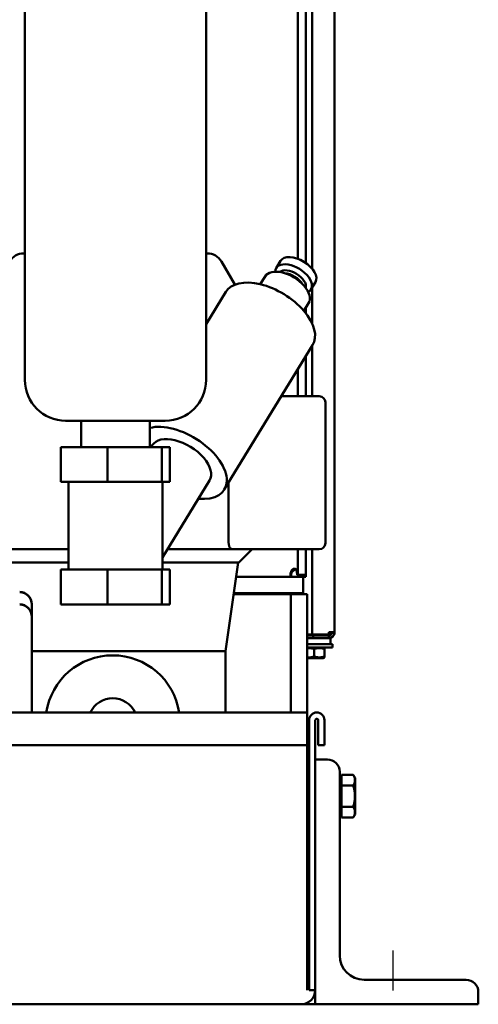
# Model space of a CAD drawing. Units: millimetres. Extents: x -2647 to 7329, y 0 to 5940.
# Drawn here: x 2703 to 2928, y 2230 to 2712 of the extents above; entities that cross this region are included whole.
import ezdxf

# ---------------------------------------------------------------- set-up
doc = ezdxf.new("R2010")
doc.units = ezdxf.units.MM
doc.layers.add('AM_0', color=7, linetype='Continuous', lineweight=50)

msp = doc.modelspace()

# ---------------------------------------------------------------- linework, layer by layer
msp.add_line((2886.23, 2256.35), (2886.23, 2236.74))
at = {"layer": 'AM_0', "linetype": 'Continuous', "lineweight": 50}
for p, q in [((2857.73, 3132.84), (2857.73, 2412.28)), ((2846.73, 3008.88), (2846.73, 2590.38)), ((2705.78, 2535.95), (2705.78, 2887.55)), ((2794.68, 2535.95), (2794.68, 2819.1)), ((2839.69, 2742.43), (2839.69, 2595.3)), ((2843.69, 2742.43), (2843.69, 2593.17)), ((2705.17, 2597.95), (2705.78, 2597.95)), ((2794.68, 2597.95), (2795.29, 2597.95)), ((2802.22, 2593.95), (2808.76, 2582.62)), ((2829.08, 2590.76), (2831.25, 2594.29)), ((2821.28, 2582.82), (2823.63, 2586.65)), ((2846.13, 2580.31), (2848.3, 2583.84)), ((2794.68, 2563.33), (2804.31, 2579.04)), ((2846.73, 2581.28), (2846.73, 2563.43)), ((2842.6, 2569.76), (2844.95, 2573.58)), ((2843.69, 2571.54), (2843.69, 2568.41)), ((2803.6, 2482.2), (2846.94, 2552.91)), ((2846.73, 2552.57), (2846.73, 2527.95)), ((2843.69, 2547.62), (2843.69, 2527.95)), ((2839.69, 2541.09), (2839.69, 2527.95)), ((2850.23, 2527.95), (2831.64, 2527.95)), ((2853.23, 2455.95), (2853.23, 2524.95)), ((2774.68, 2515.95), (2725.78, 2515.95)), ((2733.38, 2515.95), (2733.38, 2502.95)), ((2767.08, 2515.95), (2767.08, 2502.95)), ((2723.5, 2485.95), (2723.5, 2502.95)), ((2746.31, 2502.95), (2723.5, 2502.95)), ((2773.04, 2502.95), (2746.31, 2502.95)), ((2746.31, 2485.95), (2746.31, 2502.95)), ((2767.65, 2502.95), (2768.22, 2503.88)), ((2773.04, 2485.95), (2773.04, 2502.95)), ((2776.96, 2502.95), (2773.04, 2502.95)), ((2776.96, 2485.95), (2776.96, 2502.95)), ((2723.5, 2485.95), (2746.31, 2485.95)), ((2727.23, 2442.95), (2727.23, 2485.95)), ((2746.31, 2485.95), (2773.04, 2485.95)), ((2773.04, 2485.95), (2776.96, 2485.95)), ((2773.23, 2448.9), (2796.36, 2486.64)), ((2773.23, 2442.95), (2773.23, 2485.95)), ((2805.75, 2455.95), (2805.75, 2485.71)), ((2685.23, 2452.95), (2727.23, 2452.95)), ((2775.71, 2452.95), (2807.66, 2452.95)), ((2807.66, 2452.95), (2850.23, 2452.95)), ((2810.73, 2446.45), (2817.23, 2452.95)), ((2839.69, 2452.95), (2839.69, 2440.43)), ((2843.69, 2452.95), (2843.69, 2440.43)), ((2846.73, 2452.95), (2846.73, 2411.18)), ((2727.23, 2446.45), (2689.73, 2446.45)), ((2810.73, 2446.45), (2773.23, 2446.45)), ((2804.23, 2402.95), (2810.34, 2446.45)), ((2746.31, 2442.95), (2723.5, 2442.95)), ((2723.5, 2425.95), (2723.5, 2442.95)), ((2773.04, 2442.95), (2746.31, 2442.95)), ((2746.31, 2425.95), (2746.31, 2442.95)), ((2776.96, 2442.95), (2773.04, 2442.95)), ((2773.04, 2425.95), (2773.04, 2442.95)), ((2776.96, 2425.95), (2776.96, 2442.95)), ((2842.23, 2439.43), (2809.36, 2439.43)), ((2836.06, 2439.43), (2836.06, 2440.43)), ((2836.42, 2440.43), (2836.42, 2439.43)), ((2839.32, 2440.43), (2839.69, 2440.43)), ((2839.69, 2440.43), (2839.69, 2439.43)), ((2839.69, 2440.43), (2843.69, 2440.43)), ((2842.23, 2431.43), (2842.23, 2439.43)), ((2843.69, 2439.42), (2842.23, 2439.42)), ((2843.69, 2439.42), (2843.69, 2440.43)), ((2808.16, 2430.95), (2828.23, 2430.95)), ((2842.23, 2431.43), (2808.23, 2431.43)), ((2828.23, 2430.95), (2836.23, 2430.95)), ((2836.06, 2430.95), (2836.06, 2431.43)), ((2836.23, 2430.95), (2840.23, 2430.95)), ((2836.23, 2430.95), (2836.23, 2372.95)), ((2836.42, 2431.43), (2836.42, 2430.95)), ((2837.22, 2431.43), (2837.22, 2430.95)), ((2840.23, 2430.95), (2844.23, 2430.95)), ((2844.23, 2430.95), (2844.23, 2372.95)), ((2709.23, 2425.87), (2709.23, 2426.02)), ((2709.23, 2419.98), (2709.23, 2425.87)), ((2723.5, 2425.95), (2746.31, 2425.95)), ((2746.31, 2425.95), (2773.04, 2425.95)), ((2773.04, 2425.95), (2776.96, 2425.95)), ((2709.23, 2419.83), (2709.23, 2419.98)), ((2709.23, 2372.95), (2709.23, 2419.83)), ((2844.23, 2411.15), (2854.88, 2411.15)), ((2844.23, 2410.68), (2845.23, 2410.68)), ((2845.23, 2409.43), (2844.23, 2409.43)), ((2847.23, 2410.68), (2845.23, 2410.68)), ((2845.23, 2409.43), (2847.23, 2409.43)), ((2854.88, 2411.18), (2846.73, 2411.18)), ((2847.23, 2410.68), (2854.88, 2410.68)), ((2847.23, 2409.43), (2847.23, 2410.68)), ((2854.88, 2409.43), (2847.23, 2409.43)), ((2854.88, 2412.28), (2854.88, 2411.18)), ((2854.88, 2412.28), (2857.73, 2412.28)), ((2854.88, 2411.18), (2856.04, 2411.18)), ((2854.88, 2411.18), (2854.88, 2411.15)), ((2854.88, 2411.15), (2854.88, 2410.68)), ((2854.88, 2410.68), (2854.88, 2409.43)), ((2854.88, 2409.43), (2855.69, 2409.43)), ((2855.69, 2406.43), (2855.69, 2409.43)), ((2857.51, 2411.18), (2857.73, 2411.18)), ((2857.73, 2412.28), (2857.73, 2411.18)), ((2709.23, 2402.95), (2804.23, 2402.95)), ((2804.23, 2372.95), (2804.23, 2402.95)), ((2844.23, 2406.43), (2851.69, 2406.43)), ((2856.73, 2404.83), (2844.23, 2404.83)), ((2847.73, 2404.06), (2847.73, 2400.39)), ((2855.69, 2406.43), (2851.69, 2406.43)), ((2852.18, 2404.83), (2852.73, 2404.51)), ((2852.73, 2404.06), (2852.73, 2400.39)), ((2852.73, 2404.06), (2852.73, 2400.39)), ((2856.73, 2406.43), (2855.69, 2406.43)), ((2856.73, 2406.43), (2856.73, 2404.83)), ((2844.23, 2399.63), (2852.18, 2399.63)), ((2852.18, 2399.63), (2852.73, 2399.95)), ((2844.23, 2372.95), (2071.55, 2372.95)), ((2844.23, 2372.95), (2844.23, 2369.2)), ((2844.23, 2356.95), (2844.23, 2369.2)), ((2845.23, 2236.95), (2845.23, 2369.2)), ((2848.23, 2369.2), (2848.23, 2236.95)), ((2849.73, 2356.95), (2849.73, 2369.2)), ((2852.73, 2369.2), (2852.73, 2356.95)), ((2844.23, 2363.06), (2845.23, 2363.06)), ((2845.23, 2362.92), (2844.23, 2362.92)), ((2844.23, 2356.95), (1172.23, 2356.95)), ((2844.23, 2357.03), (2845.23, 2357.03)), ((2844.23, 2356.95), (2844.23, 2236.95)), ((2845.23, 2356.88), (2844.23, 2356.88)), ((2852.73, 2356.95), (2849.73, 2356.95)), ((2854.23, 2349.95), (2848.23, 2349.95)), ((2860.23, 2253.95), (2860.23, 2343.95)), ((2860.23, 2340.25), (2861.03, 2340.25)), ((2861.03, 2342.34), (2866.9, 2342.34)), ((2861.03, 2337.15), (2861.03, 2342.34)), ((2867.73, 2340.9), (2866.9, 2342.34)), ((2867.73, 2323), (2867.73, 2340.9)), ((2861.03, 2337.15), (2866.9, 2337.15)), ((2861.03, 2326.76), (2861.03, 2337.15)), ((2861.03, 2326.76), (2866.9, 2326.76)), ((2861.03, 2321.56), (2861.03, 2326.76)), ((2860.23, 2323.65), (2861.03, 2323.65)), ((2861.03, 2321.56), (2866.9, 2321.56)), ((2867.73, 2323), (2866.9, 2321.56)), ((2922.23, 2241.95), (2872.23, 2241.95)), ((2848.23, 2236.95), (2845.23, 2236.95)), ((2848.23, 2236.95), (2848.23, 2229.95)), ((2928.23, 2229.95), (2928.23, 2235.95)), ((2648.23, 2229.95), (2808.23, 2229.95)), ((2808.23, 2229.95), (2928.23, 2229.95))]:
    msp.add_line(p, q, dxfattribs=at).dxf.unprotected_set("ltscale", 0)
for points in [[(2807.66, 2452.95), (2807.56, 2452.96), (2807.45, 2452.97), (2807.34, 2453), (2807.22, 2453.04), (2807.11, 2453.09), (2807, 2453.15), (2806.89, 2453.23), (2806.78, 2453.31), (2806.68, 2453.41), (2806.57, 2453.52), (2806.48, 2453.63), (2806.38, 2453.76), (2806.3, 2453.89), (2806.21, 2454.03), (2806.13, 2454.19), (2806.06, 2454.36), (2805.99, 2454.54), (2805.93, 2454.72), (2805.88, 2454.92), (2805.83, 2455.12), (2805.8, 2455.33), (2805.77, 2455.53), (2805.76, 2455.74), (2805.75, 2455.95)], [(2836.06, 2440.43), (2836.07, 2440.74), (2836.11, 2441.12), (2836.2, 2441.53), (2836.34, 2441.94), (2836.52, 2442.33), (2836.73, 2442.66), (2836.97, 2442.93), (2837.22, 2443.14), (2837.47, 2443.3), (2837.73, 2443.39), (2837.99, 2443.43), (2838.23, 2443.39), (2838.45, 2443.3), (2838.64, 2443.15), (2838.8, 2442.96), (2838.94, 2442.72), (2839.05, 2442.45), (2839.14, 2442.14), (2839.21, 2441.81), (2839.26, 2441.47), (2839.29, 2441.15), (2839.31, 2440.87), (2839.31, 2440.62), (2839.32, 2440.43)], [(2838.68, 2443.12), (2838.53, 2443.06), (2838.38, 2442.99), (2838.23, 2442.92), (2838.09, 2442.85), (2837.94, 2442.76), (2837.81, 2442.68), (2837.67, 2442.59), (2837.54, 2442.49), (2837.42, 2442.39), (2837.3, 2442.28), (2837.19, 2442.17), (2837.08, 2442.05), (2836.98, 2441.93), (2836.88, 2441.8), (2836.79, 2441.67), (2836.71, 2441.54), (2836.64, 2441.4), (2836.58, 2441.25), (2836.53, 2441.1), (2836.48, 2440.95), (2836.45, 2440.8), (2836.43, 2440.66), (2836.42, 2440.54), (2836.42, 2440.43)], [(2844.23, 2404.43), (2844.37, 2404.45), (2844.51, 2404.47), (2844.65, 2404.48), (2844.79, 2404.49), (2844.93, 2404.5), (2845.07, 2404.51), (2845.21, 2404.51), (2845.34, 2404.51), (2845.48, 2404.5), (2845.62, 2404.5), (2845.76, 2404.49), (2845.9, 2404.47), (2846.04, 2404.46), (2846.18, 2404.44), (2846.33, 2404.42), (2846.47, 2404.39), (2846.62, 2404.36), (2846.77, 2404.33), (2846.92, 2404.3), (2847.08, 2404.26), (2847.23, 2404.21), (2847.39, 2404.17), (2847.56, 2404.12), (2847.73, 2404.06)], [(2847.73, 2404.06), (2847.97, 2404.14), (2848.19, 2404.21), (2848.42, 2404.27), (2848.63, 2404.32), (2848.84, 2404.36), (2849.05, 2404.4), (2849.25, 2404.44), (2849.45, 2404.46), (2849.65, 2404.48), (2849.84, 2404.5), (2850.04, 2404.51), (2850.23, 2404.51), (2850.42, 2404.51), (2850.62, 2404.5), (2850.81, 2404.48), (2851.01, 2404.46), (2851.21, 2404.44), (2851.41, 2404.4), (2851.62, 2404.36), (2851.83, 2404.32), (2852.04, 2404.27), (2852.27, 2404.21), (2852.49, 2404.14), (2852.73, 2404.06)], [(2852.73, 2404.06), (2852.73, 2404.14), (2852.73, 2404.21), (2852.73, 2404.27), (2852.73, 2404.32), (2852.73, 2404.36), (2852.73, 2404.4), (2852.73, 2404.44), (2852.73, 2404.46), (2852.73, 2404.48), (2852.73, 2404.5), (2852.73, 2404.51), (2852.73, 2404.51), (2852.73, 2404.51), (2852.73, 2404.5), (2852.73, 2404.48), (2852.73, 2404.46), (2852.73, 2404.44), (2852.73, 2404.4), (2852.73, 2404.36), (2852.73, 2404.32), (2852.73, 2404.27), (2852.73, 2404.21), (2852.73, 2404.14), (2852.73, 2404.06)], [(2847.73, 2400.39), (2847.56, 2400.34), (2847.39, 2400.29), (2847.23, 2400.24), (2847.08, 2400.2), (2846.92, 2400.16), (2846.77, 2400.12), (2846.62, 2400.09), (2846.47, 2400.06), (2846.33, 2400.04), (2846.18, 2400.01), (2846.04, 2400), (2845.9, 2399.98), (2845.76, 2399.97), (2845.62, 2399.96), (2845.48, 2399.95), (2845.34, 2399.95), (2845.21, 2399.95), (2845.07, 2399.95), (2844.93, 2399.95), (2844.79, 2399.96), (2844.65, 2399.97), (2844.51, 2399.98), (2844.37, 2400), (2844.23, 2400.02)], [(2852.73, 2400.39), (2852.49, 2400.32), (2852.27, 2400.25), (2852.04, 2400.19), (2851.83, 2400.14), (2851.62, 2400.09), (2851.41, 2400.05), (2851.21, 2400.02), (2851.01, 2399.99), (2850.81, 2399.97), (2850.62, 2399.96), (2850.42, 2399.95), (2850.23, 2399.95), (2850.04, 2399.95), (2849.84, 2399.96), (2849.65, 2399.97), (2849.45, 2399.99), (2849.25, 2400.02), (2849.05, 2400.05), (2848.84, 2400.09), (2848.63, 2400.14), (2848.42, 2400.19), (2848.19, 2400.25), (2847.97, 2400.32), (2847.73, 2400.39)], [(2852.73, 2400.39), (2852.73, 2400.32), (2852.73, 2400.25), (2852.73, 2400.19), (2852.73, 2400.14), (2852.73, 2400.09), (2852.73, 2400.05), (2852.73, 2400.02), (2852.73, 2399.99), (2852.73, 2399.97), (2852.73, 2399.96), (2852.73, 2399.95), (2852.73, 2399.95), (2852.73, 2399.95), (2852.73, 2399.96), (2852.73, 2399.97), (2852.73, 2399.99), (2852.73, 2400.02), (2852.73, 2400.05), (2852.73, 2400.09), (2852.73, 2400.14), (2852.73, 2400.19), (2852.73, 2400.25), (2852.73, 2400.32), (2852.73, 2400.39)], [(2866.9, 2337.15), (2867.03, 2337.39), (2867.15, 2337.63), (2867.26, 2337.86), (2867.36, 2338.08), (2867.44, 2338.3), (2867.51, 2338.52), (2867.57, 2338.73), (2867.62, 2338.94), (2867.65, 2339.14), (2867.68, 2339.34), (2867.69, 2339.54), (2867.7, 2339.75), (2867.69, 2339.95), (2867.68, 2340.15), (2867.65, 2340.35), (2867.62, 2340.56), (2867.57, 2340.76), (2867.51, 2340.97), (2867.44, 2341.19), (2867.36, 2341.41), (2867.26, 2341.63), (2867.15, 2341.86), (2867.03, 2342.1), (2866.9, 2342.34)], [(2866.9, 2326.76), (2867.03, 2327.25), (2867.15, 2327.72), (2867.26, 2328.18), (2867.36, 2328.63), (2867.44, 2329.07), (2867.51, 2329.5), (2867.57, 2329.92), (2867.62, 2330.33), (2867.65, 2330.74), (2867.68, 2331.15), (2867.69, 2331.55), (2867.7, 2331.95), (2867.69, 2332.35), (2867.68, 2332.76), (2867.65, 2333.16), (2867.62, 2333.57), (2867.57, 2333.99), (2867.51, 2334.41), (2867.44, 2334.84), (2867.36, 2335.27), (2867.26, 2335.72), (2867.15, 2336.18), (2867.03, 2336.66), (2866.9, 2337.15)], [(2866.9, 2321.56), (2867.03, 2321.8), (2867.15, 2322.04), (2867.26, 2322.27), (2867.36, 2322.5), (2867.44, 2322.72), (2867.51, 2322.93), (2867.57, 2323.14), (2867.62, 2323.35), (2867.65, 2323.55), (2867.68, 2323.75), (2867.69, 2323.96), (2867.7, 2324.16), (2867.69, 2324.36), (2867.68, 2324.56), (2867.65, 2324.76), (2867.62, 2324.97), (2867.57, 2325.17), (2867.51, 2325.38), (2867.44, 2325.6), (2867.36, 2325.82), (2867.26, 2326.04), (2867.15, 2326.27), (2867.03, 2326.51), (2866.9, 2326.76)]]:
    msp.add_lwpolyline(points, dxfattribs=at).dxf.unprotected_set("ltscale", 0)
for centre, radius, start, end in [((2705.17, 2589.95), 8, 90, 150), ((2795.29, 2589.95), 8, 30, 90), ((2725.78, 2535.95), 20, 180, 270), ((2774.68, 2535.95), 20, 270, 0), ((2850.23, 2524.95), 3, 0, 90), ((2850.23, 2455.95), 3, 270, 0), ((2854.88, 2412.28), 1.6, 270, 0), ((2854.88, 2412.28), 2.85, 270, 0), ((2748.86, 2367.95), 33, 8.7147, 171.2853), ((2748.86, 2367.95), 12.06, 24.4937, 155.5063), ((2848.98, 2369.2), 3.75, 0, 180), ((2848.98, 2369.2), 0.75, 0, 180), ((2854.23, 2343.95), 6, 0, 90), ((2872.23, 2253.95), 12, 180, 270), ((2922.23, 2235.95), 6, 0, 90), ((2841.23, 2236.95), 7, 270, 0)]:
    msp.add_arc(centre, radius, start, end, dxfattribs=at).dxf.unprotected_set("ltscale", 0)
for centre, major_axis, ratio, start_param, end_param in [((2839.77, 2589.07), (-8.53, 5.23), 0.558762, 3.141593, 6.283185), ((2837.61, 2585.53), (-8.53, 5.23), 0.558762, 2.814916, 6.609862), ((2834.29, 2580.12), (10.66, -6.53), 0.558762, 0, 3.141593), ((2836.89, 2584.36), (-6.39, 3.92), 0.558762, 3.297145, 6.127633), ((2836.02, 2582.94), (6.39, -3.92), 0.558762, 0.814132, 2.327461), ((2825.62, 2565.97), (21.32, -13.06), 0.558762, 0, 3.141593), ((2782.29, 2495.26), (21.32, -13.06), 0.558762, 5.433208, 8.92486), ((2782.29, 2495.26), (14.07, -8.62), 0.558762, 0, 3.141593), ((2703.23, 2426.02), (6, 0), 0.999314, 0, 1.570796), ((2703.23, 2425.87), (6, 0), 0.999314, 0, 1.570796), ((2703.23, 2419.98), (6, 0), 0.999314, 0, 1.570796), ((2703.23, 2419.83), (6, 0), 0.999314, 0, 1.570796)]:
    msp.add_ellipse(centre, major_axis=major_axis, ratio=ratio, start_param=start_param, end_param=end_param, dxfattribs=at).dxf.unprotected_set("ltscale", 0)

doc.saveas('drawing.dxf')
